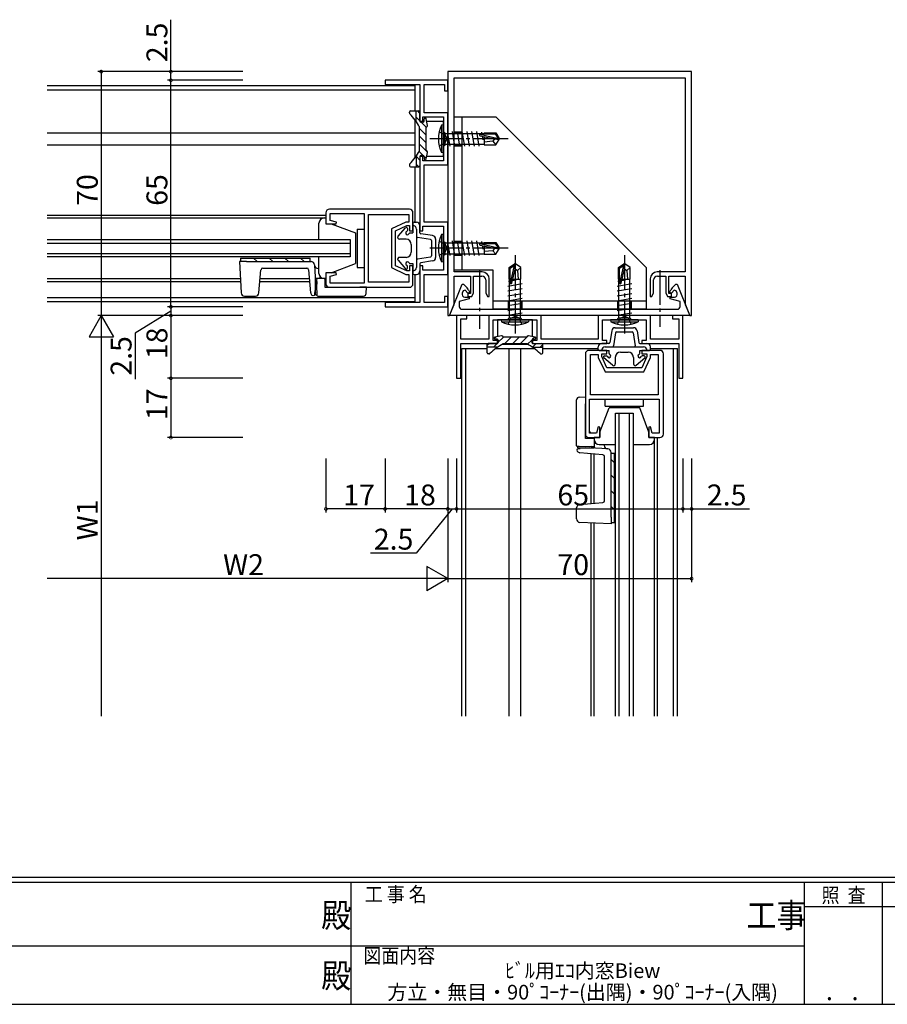
# Model space of a CAD drawing. Extents: x 0 to 793, y 0 to 564.
# Drawn here: x 293 to 542, y 0 to 283 of the extents above; entities that cross this region are included whole.
import ezdxf
from ezdxf.enums import TextEntityAlignment as Align

# ---------------------------------------------------------------- set-up
doc = ezdxf.new("R2010")
doc.units = 0
doc.linetypes.add('YCENTER_1', pattern=[13, 10, -1, 1, -1])
doc.linetypes.add('YHIDDEN_1', pattern=[4, 3, -1])
for name, color, linetype in [('USER1', 3, 'CONTINUOUS'), ('YKK_11', 7, 'CONTINUOUS'), ('YKK_12', 2, 'CONTINUOUS'), ('YKK_13', 4, 'CONTINUOUS'), ('YKK_D', 6, 'CONTINUOUS'), ('YKK_ZWAK', 7, 'CONTINUOUS')]:
    doc.layers.add(name, color=color, linetype=linetype)
doc.styles.get("Standard").update_dxf_attribs({"font": 'ROMANS.SHX', "bigfont": 'EXTFONT.SHX'})
doc.styles.add('YKK_OSSTYLE1', font='romans.shx', dxfattribs={"width": 0.9, "bigfont": 'EXTFONT.SHX'})

# ---------------------------------------------------------------- blocks, each defined once
blk = doc.blocks.new('A201')
at = {"layer": 'YKK_ZWAK', "color": 254, "linetype": 'Continuous'}
for p, q in [((571, 35), (21, 35)), ((544, 34), (21, 34)), ((296, 34), (296, 9)), ((389, 34), (389, 9)), ((21, 9), (544, 9))]:
    blk.add_line(p, q, dxfattribs=at)
at = {"layer": 'YKK_ZWAK', "color": 131, "linetype": 'Continuous'}
for p, q in [((405, 34), (405, 9)), ((437.7, 29), (389, 29)), ((205, 21), (297, 21)), ((297, 21), (389, 21))]:
    blk.add_line(p, q, dxfattribs=at)
at = {"layer": 'YKK_ZWAK', "color": 131, "linetype": 'Continuous', "style": 'YKK_OSSTYLE1', "width": 0.9}
for s, height, p in [('工 事 名', 3, (298.87, 30.05)), ('照  査', 3, (392.56, 29.87)), ('図面内容', 3, (298.58, 17.47)), (' ． ．', 3.5, (392.18, 9.75))]:
    blk.add_text(s, height=height, dxfattribs=at).set_placement(p)
at = {"layer": 'YKK_ZWAK', "color": 254, "linetype": 'Continuous', "style": 'YKK_OSSTYLE1', "width": 0.9}
for s, p in [('工事', (377.17, 24.75)), ('殿', (289.94, 24.75)), ('殿', (289.94, 12.37))]:
    blk.add_text(s, height=5, dxfattribs=at).set_placement(p)

msp = doc.modelspace()

# ---------------------------------------------------------------- linework, layer by layer
at = {"layer": 'YKK_11', "color": 0, "linetype": 'ByBlock', "lineweight": -2}
for p, q in [((485.66, 267.65), (415.66, 267.65)), ((415.66, 267.65), (415.66, 197.65)), ((417.46, 210.15), (417.46, 265.85)), ((417.46, 265.85), (483.86, 265.85)), ((483.86, 265.85), (483.86, 210.15)), ((485.66, 197.65), (485.66, 267.65)), ((415.66, 265.15), (397.66, 265.15)), ((397.66, 265.15), (397.66, 263.95)), ((397.66, 263.95), (407.66, 263.95)), ((407.66, 263.95), (407.66, 253.35)), ((408.86, 255.85), (408.86, 263.95)), ((408.86, 263.95), (414.76, 263.95)), ((414.76, 263.95), (414.76, 262.15)), ((415.66, 262.15), (415.66, 265.15)), ((414.76, 262.15), (415.66, 262.15)), ((408.46, 253.35), (408.46, 254.65)), ((408.46, 254.65), (414.46, 254.65)), ((415.66, 255.85), (408.86, 255.85)), ((414.46, 254.65), (414.46, 242.05)), ((415.66, 240.85), (415.66, 255.85)), ((407.66, 253.35), (408.46, 253.35)), ((407.66, 243.35), (407.66, 221.95)), ((408.46, 243.35), (407.66, 243.35)), ((408.46, 242.05), (408.46, 243.35)), ((414.46, 242.05), (408.46, 242.05)), ((408.86, 224.45), (408.86, 240.85)), ((408.86, 240.85), (415.66, 240.85)), ((380.66, 227.15), (380.66, 223.95)), ((404.66, 228.15), (381.66, 228.15)), ((381.86, 224.96), (381.86, 226.95)), ((381.86, 226.95), (391.66, 226.95)), ((391.66, 226.95), (391.66, 206.95)), ((392.86, 207.25), (392.86, 226.65)), ((392.86, 226.65), (404.46, 226.65)), ((392.86, 207.25), (392.86, 226.65)), ((404.46, 226.65), (404.46, 224.45)), ((405.66, 221.95), (405.66, 227.15)), ((380.66, 223.95), (383.62, 223.95)), ((383.69, 224.47), (381.86, 224.96)), ((383.62, 223.95), (383.69, 224.47)), ((403.64, 224.45), (399.46, 222.49)), ((400.66, 221.95), (403.86, 223.45)), ((404.46, 224.45), (403.64, 224.45)), ((403.86, 223.45), (404.66, 223.45)), ((404.66, 223.45), (404.66, 221.95)), ((408.46, 221.95), (408.46, 223.25)), ((408.46, 223.25), (414.46, 223.25)), ((415.66, 224.45), (408.86, 224.45)), ((414.46, 223.25), (414.46, 210.65)), ((415.66, 209.45), (415.66, 224.45)), ((399.46, 222.49), (399.46, 211.41)), ((400.66, 211.95), (400.66, 221.95)), ((404.66, 221.95), (405.66, 221.95)), ((407.66, 221.95), (408.46, 221.95)), ((403.86, 210.45), (400.66, 211.95)), ((405.66, 211.95), (404.66, 211.95)), ((404.66, 211.95), (404.66, 210.45)), ((405.66, 206.75), (405.66, 211.95)), ((408.46, 211.95), (407.66, 211.95)), ((407.66, 211.95), (407.66, 201.35)), ((408.46, 210.65), (408.46, 211.95)), ((383.62, 209.95), (380.66, 209.95)), ((380.66, 209.95), (380.66, 206.75)), ((381.86, 208.94), (383.69, 209.43)), ((383.69, 209.43), (383.62, 209.95)), ((399.46, 211.41), (403.64, 209.45)), ((403.64, 209.45), (404.46, 209.45)), ((404.66, 210.45), (403.86, 210.45)), ((404.46, 209.45), (404.46, 207.25)), ((414.46, 210.65), (408.46, 210.65)), ((408.86, 201.35), (408.86, 209.45)), ((408.86, 209.45), (415.66, 209.45)), ((425.56, 210.15), (417.46, 210.15)), ((483.86, 210.15), (475.76, 210.15)), ((381.86, 206.95), (381.86, 208.94)), ((391.66, 206.95), (381.86, 206.95)), ((404.46, 207.25), (392.86, 207.25)), ((416.23, 197.82), (419.8, 206.65)), ((417.46, 200.86), (417.46, 208.95)), ((417.46, 208.95), (422.16, 208.95)), ((419.8, 206.65), (420.16, 206.65)), ((420.16, 206.65), (421.23, 205.57)), ((422.16, 208.95), (422.16, 203.95)), ((423.06, 204.15), (423.06, 208.95)), ((423.06, 208.95), (425.46, 208.95)), ((426.56, 207.85), (426.56, 204.15)), ((427.56, 203.15), (427.56, 208.15)), ((473.76, 208.15), (473.76, 203.15)), ((474.76, 204.15), (474.76, 207.85)), ((475.86, 208.95), (478.26, 208.95)), ((478.26, 208.95), (478.26, 204.15)), ((479.16, 203.95), (479.16, 208.95)), ((479.16, 208.95), (483.86, 208.95)), ((480.09, 205.57), (481.16, 206.65)), ((481.16, 206.65), (481.52, 206.65)), ((481.52, 206.65), (485.09, 197.82)), ((483.86, 208.95), (483.86, 200.86)), ((381.66, 205.75), (404.66, 205.75)), ((420.12, 204.78), (419.82, 204.05)), ((420.65, 204.89), (420.12, 204.78)), ((421.46, 204.07), (420.65, 204.89)), ((421.96, 204.3), (421.46, 204.07)), ((422.16, 203.95), (421.46, 203.95)), ((421.46, 203.95), (421.46, 203.15)), ((421.63, 205.01), (421.96, 204.3)), ((422.56, 203.15), (423.06, 204.15)), ((426.56, 204.15), (427.06, 203.15)), ((474.26, 203.15), (474.76, 204.15)), ((478.26, 204.15), (478.76, 203.15)), ((479.86, 203.95), (479.16, 203.95)), ((479.36, 204.3), (479.69, 205.01)), ((479.86, 204.07), (479.36, 204.3)), ((480.67, 204.89), (479.86, 204.07)), ((479.86, 203.15), (479.86, 203.95)), ((481.2, 204.78), (480.67, 204.89)), ((481.5, 204.05), (481.2, 204.78)), ((407.66, 201.35), (397.66, 201.35)), ((397.66, 201.35), (397.66, 200.15)), ((414.76, 201.35), (408.86, 201.35)), ((415.66, 203.15), (414.76, 203.15)), ((414.76, 203.15), (414.76, 201.35)), ((415.66, 200.15), (415.66, 203.15)), ((416.16, 197.65), (417.46, 200.86)), ((421.76, 202.45), (418.96, 201.7)), ((418.96, 201.7), (418.96, 200.25)), ((420.57, 202.95), (421.76, 202.95)), ((421.46, 203.15), (422.56, 203.15)), ((421.76, 202.95), (421.76, 202.45)), ((427.06, 203.15), (427.56, 203.15)), ((473.76, 203.15), (474.26, 203.15)), ((478.76, 203.15), (479.86, 203.15)), ((479.56, 202.45), (479.56, 202.95)), ((479.56, 202.95), (480.75, 202.95)), ((482.36, 201.7), (479.56, 202.45)), ((482.36, 200.25), (482.36, 201.7)), ((483.86, 200.86), (485.16, 197.65)), ((397.66, 200.15), (415.66, 200.15)), ((416.35, 197.65), (416.23, 197.82)), ((419.76, 199.45), (481.56, 199.45)), ((485.09, 197.82), (484.97, 197.65)), ((415.66, 197.65), (416.16, 197.65)), ((484.97, 197.65), (416.35, 197.65)), ((421.16, 197.65), (418.16, 197.65)), ((418.16, 197.65), (418.16, 179.65)), ((419.36, 190.85), (419.36, 196.75)), ((419.36, 196.75), (421.16, 196.75)), ((421.16, 196.75), (421.16, 197.65)), ((442.46, 197.65), (427.46, 197.65)), ((427.46, 197.65), (427.46, 190.85)), ((428.66, 190.45), (428.66, 196.45)), ((428.66, 196.45), (441.26, 196.45)), ((441.26, 196.45), (441.26, 190.45)), ((442.46, 190.85), (442.46, 197.65)), ((473.86, 197.65), (458.86, 197.65)), ((458.86, 197.65), (458.86, 190.85)), ((460.06, 190.45), (460.06, 196.45)), ((460.06, 196.45), (472.66, 196.45)), ((472.66, 196.45), (472.66, 190.45)), ((473.86, 190.85), (473.86, 197.65)), ((483.16, 197.65), (480.16, 197.65)), ((480.16, 197.65), (480.16, 196.75)), ((480.16, 196.75), (481.96, 196.75)), ((481.96, 196.75), (481.96, 190.85)), ((483.16, 179.65), (483.16, 197.65)), ((485.16, 197.65), (485.66, 197.65)), ((427.46, 190.85), (419.36, 190.85)), ((419.36, 179.65), (419.36, 189.65)), ((419.36, 189.65), (429.96, 189.65)), ((429.96, 190.45), (428.66, 190.45)), ((429.96, 189.65), (429.96, 190.45)), ((441.26, 190.45), (439.96, 190.45)), ((439.96, 190.45), (439.96, 189.65)), ((439.96, 189.65), (461.36, 189.65)), ((458.86, 190.85), (442.46, 190.85)), ((461.36, 190.45), (460.06, 190.45)), ((461.36, 189.65), (461.36, 190.45)), ((472.66, 190.45), (471.36, 190.45)), ((471.36, 190.45), (471.36, 189.65)), ((471.36, 189.65), (481.96, 189.65)), ((481.96, 190.85), (473.86, 190.85)), ((481.96, 189.65), (481.96, 179.65)), ((455.16, 186.65), (455.16, 163.65)), ((461.36, 187.65), (456.16, 187.65)), ((459.86, 185.85), (459.86, 186.65)), ((459.86, 186.65), (461.36, 186.65)), ((461.36, 186.65), (461.36, 187.65)), ((476.56, 187.65), (471.36, 187.65)), ((471.36, 187.65), (471.36, 186.65)), ((471.36, 186.65), (472.86, 186.65)), ((472.86, 186.65), (472.86, 185.85)), ((477.56, 163.65), (477.56, 186.65)), ((456.66, 174.85), (456.66, 186.45)), ((456.66, 186.45), (458.86, 186.45)), ((458.86, 186.45), (458.86, 185.62)), ((458.86, 185.62), (460.82, 181.45)), ((461.36, 182.65), (459.86, 185.85)), ((472.86, 185.85), (471.36, 182.65)), ((471.91, 181.45), (473.86, 185.62)), ((473.86, 185.62), (473.86, 186.45)), ((473.86, 186.45), (476.06, 186.45)), ((476.06, 186.45), (476.06, 174.85)), ((460.82, 181.45), (471.91, 181.45)), ((471.36, 182.65), (461.36, 182.65)), ((418.16, 179.65), (419.36, 179.65)), ((481.96, 179.65), (483.16, 179.65)), ((456.36, 163.85), (456.36, 173.65)), ((456.36, 173.65), (476.36, 173.65)), ((476.06, 174.85), (456.66, 174.85)), ((476.06, 174.85), (456.66, 174.85)), ((476.36, 173.65), (476.36, 163.85)), ((458.84, 165.68), (458.35, 163.85)), ((459.36, 165.61), (458.84, 165.68)), ((459.36, 162.65), (459.36, 165.61)), ((473.89, 165.68), (473.36, 165.61)), ((473.36, 165.61), (473.36, 162.65)), ((474.38, 163.85), (473.89, 165.68)), ((456.16, 162.65), (459.36, 162.65)), ((458.35, 163.85), (456.36, 163.85)), ((473.36, 162.65), (476.56, 162.65)), ((476.36, 163.85), (474.38, 163.85))]:
    msp.add_line(p, q, dxfattribs=at)
for centre, radius, start, end in [((381.66, 227.15), 1, 90, 180), ((404.66, 227.15), 1, 0, 90), ((425.56, 208.15), 2, 0, 90), ((475.76, 208.15), 2, 90, 180), ((381.66, 206.75), 1, 180, 270), ((404.66, 206.75), 1, 270, 360), ((425.46, 207.85), 1.1, 0, 90), ((475.86, 207.85), 1.1, 90, 180), ((420.57, 203.75), 0.8, 158, 270), ((419.82, 204.16), 2, 25, 45), ((481.5, 204.16), 2, 135, 155), ((480.75, 203.75), 0.8, 270, 22), ((419.76, 200.25), 0.8, 180, 270), ((481.56, 200.25), 0.8, 270, 360), ((456.16, 186.65), 1, 90, 180), ((476.56, 186.65), 1, 0, 90), ((456.16, 163.65), 1, 180, 270), ((476.56, 163.65), 1, 270, 360)]:
    msp.add_arc(centre, radius, start, end, dxfattribs=at)
at = {"layer": 'YKK_12'}
for p, q in [((300.66, 263.65), (406.16, 263.65)), ((406.16, 263.65), (406.16, 256.35)), ((300.66, 262.45), (406.16, 262.45)), ((406.16, 253.93), (406.16, 242.77)), ((300.66, 250.05), (406.16, 250.05)), ((300.66, 246.65), (406.16, 246.65)), ((406.16, 240.35), (406.16, 224.45)), ((300.66, 226.45), (380.66, 226.45)), ((300.66, 219.45), (387.66, 219.45)), ((300.66, 218.45), (387.66, 218.45)), ((387.66, 219.45), (387.66, 214.45)), ((300.66, 215.45), (387.66, 215.45)), ((387.66, 214.45), (300.66, 214.45)), ((406.16, 209.45), (406.16, 201.65)), ((300.66, 207.45), (356.14, 207.45)), ((361.73, 207.45), (375.99, 207.45)), ((300.66, 202.85), (406.16, 202.85)), ((300.66, 201.65), (406.16, 201.65)), ((419.66, 188.15), (426.96, 188.15)), ((419.66, 82.65), (419.66, 188.15)), ((420.86, 82.65), (420.86, 188.15)), ((429.39, 188.15), (440.54, 188.15)), ((433.26, 82.65), (433.26, 188.15)), ((436.66, 82.65), (436.66, 188.15)), ((442.96, 188.15), (458.86, 188.15)), ((473.86, 188.15), (481.66, 188.15)), ((480.46, 82.65), (480.46, 188.15)), ((481.66, 82.65), (481.66, 188.15)), ((463.86, 82.65), (463.86, 169.65)), ((463.86, 169.65), (468.86, 169.65)), ((464.86, 82.65), (464.86, 169.65)), ((467.86, 82.65), (467.86, 169.65)), ((468.86, 169.65), (468.86, 82.65)), ((475.86, 82.65), (475.86, 162.65)), ((456.86, 143.71), (456.86, 157.98)), ((456.86, 82.65), (456.86, 138.12))]:
    msp.add_line(p, q, dxfattribs=at)
at = {"layer": 'YKK_13'}
for p, q in [((404.66, 255.78), (404.66, 256.05)), ((404.96, 256.35), (407.36, 256.35)), ((406.56, 253.37), (406.56, 256.35)), ((407.66, 253.45), (407.66, 256.05)), ((417.46, 210.65), (417.46, 254.65)), ((417.46, 254.65), (429.46, 254.65)), ((419.76, 210.65), (419.76, 254.65)), ((472.66, 211.45), (429.46, 254.65)), ((407.46, 251.85), (407.46, 244.85)), ((407.56, 245.12), (407.56, 251.58)), ((408.84, 253.35), (407.68, 253.35)), ((408.56, 253.15), (407.96, 253.15)), ((408.86, 253.45), (408.86, 254.05)), ((409.85, 252.23), (409.45, 254.11)), ((409.46, 244.95), (409.46, 251.75)), ((414.46, 253.35), (409.61, 253.35)), ((414.46, 243.35), (414.46, 253.35)), ((406.56, 243.34), (406.56, 240.35)), ((407.66, 243.25), (407.66, 240.65)), ((407.68, 243.35), (408.84, 243.35)), ((408.56, 243.55), (407.96, 243.55)), ((408.86, 243.25), (408.86, 242.65)), ((409.45, 242.59), (409.85, 244.47)), ((409.61, 243.35), (414.46, 243.35)), ((404.66, 240.93), (404.66, 240.65)), ((404.96, 240.35), (407.36, 240.35)), ((300.66, 225.65), (380.66, 225.65)), ((378.66, 219.45), (378.66, 224.15)), ((380.16, 225.65), (380.66, 225.65)), ((380.66, 225.65), (380.66, 223.95)), ((380.66, 223.95), (382.16, 223.95)), ((382.16, 223.95), (389.16, 221.35)), ((405.66, 224.15), (405.66, 221.35)), ((405.96, 224.45), (406.66, 224.45)), ((407.66, 221.41), (407.66, 223.45)), ((389.16, 221.35), (389.16, 212.55)), ((389.66, 222.45), (389.66, 211.45)), ((389.66, 222.45), (391.66, 222.45)), ((391.66, 222.45), (391.66, 211.45)), ((401.38, 220.38), (403.53, 222.85)), ((404.06, 222.65), (404.06, 222.09)), ((404.8, 221.35), (405.66, 221.35)), ((406.66, 222.45), (406.66, 211.45)), ((411.31, 220.58), (407.91, 221.11)), ((403.66, 219.55), (401.76, 219.55)), ((405.16, 218.05), (405.16, 215.85)), ((406.66, 220.05), (406.92, 220.05)), ((410.71, 219.46), (406.92, 220.05)), ((410.96, 219.17), (410.96, 214.74)), ((412.16, 219.65), (412.16, 214.31)), ((357.84, 213.15), (355.84, 213.15)), ((355.84, 213.15), (356.31, 204.2)), ((356.14, 214.15), (356.14, 213.15)), ((356.14, 214.15), (376.14, 214.15)), ((356.41, 213.15), (356.14, 213.42)), ((357.84, 213.15), (376.38, 213.15)), ((360.9, 213.15), (359.9, 214.15)), ((365.39, 213.15), (364.39, 214.15)), ((369.88, 213.15), (368.88, 214.15)), ((374.37, 213.15), (373.37, 214.15)), ((376.14, 213.15), (376.14, 214.15)), ((377.38, 212.2), (377.66, 206.95)), ((378.66, 209.75), (378.66, 214.45)), ((382.16, 209.95), (389.16, 212.55)), ((401.38, 213.52), (403.53, 211.05)), ((403.66, 214.35), (401.76, 214.35)), ((404.8, 212.55), (405.66, 212.55)), ((405.66, 212.55), (405.66, 209.75)), ((406.66, 213.85), (406.92, 213.85)), ((410.71, 214.44), (406.92, 213.85)), ((407.66, 212.49), (407.66, 210.45)), ((411.31, 213.32), (407.91, 212.79)), ((361.44, 204.16), (362.02, 210.79)), ((362.52, 211.25), (375.2, 211.25)), ((375.7, 210.79), (375.7, 210.8)), ((375.7, 210.79), (376.28, 204.16)), ((378.46, 211.15), (378.39, 211.15)), ((378.63, 211.15), (378.46, 211.15)), ((382.16, 209.95), (380.66, 209.95)), ((380.66, 209.95), (380.66, 208.25)), ((389.66, 211.45), (391.66, 211.45)), ((404.06, 211.25), (404.06, 211.81)), ((405.96, 209.45), (406.66, 209.45)), ((428.66, 210.65), (417.46, 210.65)), ((428.66, 199.45), (428.66, 210.65)), ((472.66, 211.45), (472.66, 199.45)), ((300.66, 208.25), (356.1, 208.25)), ((361.8, 208.25), (375.92, 208.25)), ((377.66, 206.95), (377.52, 204.22)), ((377.66, 203.55), (377.66, 208.25)), ((378.12, 208.25), (377.66, 208.25)), ((378.06, 207.39), (377.96, 205.75)), ((378.31, 208.25), (378.12, 208.25)), ((380.36, 208.25), (378.31, 208.25)), ((378.89, 208.25), (378.99, 208.74)), ((380.66, 208.25), (380.16, 208.25)), ((380.36, 208.25), (380.36, 205.75)), ((380.66, 206.98), (380.66, 206.95)), ((377.49, 203.81), (377.52, 204.22)), ((377.5, 203.87), (377.49, 203.79)), ((377.66, 203.55), (378.09, 203.55)), ((377.96, 205.75), (378.07, 204)), ((378.07, 204), (378.1, 203.44)), ((380.36, 205.75), (390.36, 205.75)), ((392.36, 205.75), (390.36, 205.75)), ((392.25, 204), (392.36, 205.75)), ((357.31, 203.25), (358.31, 203.25)), ((358.31, 203.25), (359.44, 203.25)), ((359.44, 203.25), (360.44, 203.25)), ((378.3, 203.25), (390.26, 203.25)), ((390.26, 203.25), (391.45, 203.25)), ((472.66, 201.75), (428.66, 201.75)), ((472.66, 199.45), (428.66, 199.45)), ((429.96, 196.45), (429.96, 191.6)), ((439.96, 196.45), (429.96, 196.45)), ((439.96, 191.6), (439.96, 196.45)), ((462.73, 193.3), (462.2, 189.9)), ((463.85, 192.69), (463.26, 188.91)), ((463.67, 194.15), (469.01, 194.15)), ((464.15, 192.95), (468.58, 192.95)), ((468.88, 192.69), (469.46, 188.91)), ((470, 193.3), (470.52, 189.9)), ((426.96, 186.95), (426.96, 189.35)), ((429.86, 189.65), (427.26, 189.65)), ((431.08, 191.84), (429.2, 191.44)), ((429.86, 190.85), (429.26, 190.85)), ((429.96, 190.83), (429.96, 189.66)), ((430.16, 190.55), (430.16, 189.95)), ((431.47, 189.45), (438.46, 189.45)), ((438.36, 191.45), (431.56, 191.45)), ((438.19, 189.55), (431.74, 189.55)), ((440.73, 191.44), (438.85, 191.84)), ((439.76, 190.55), (439.76, 189.95)), ((439.96, 189.66), (439.96, 190.83)), ((440.06, 190.85), (440.66, 190.85)), ((440.06, 189.65), (442.66, 189.65)), ((442.96, 186.95), (442.96, 189.35)), ((461.91, 189.65), (459.86, 189.65)), ((470.82, 189.65), (472.86, 189.65)), ((429.95, 188.55), (426.96, 188.55)), ((427.54, 186.65), (427.26, 186.65)), ((439.98, 188.55), (442.96, 188.55)), ((442.39, 186.65), (442.66, 186.65)), ((458.86, 187.95), (458.86, 188.65)), ((459.16, 187.65), (461.96, 187.65)), ((460.86, 188.65), (471.86, 188.65)), ((461.96, 186.79), (461.96, 187.65)), ((463.26, 188.65), (463.26, 188.91)), ((465.26, 187.15), (467.46, 187.15)), ((469.46, 188.65), (469.46, 188.91)), ((470.76, 186.79), (470.76, 187.65)), ((470.76, 187.65), (473.56, 187.65)), ((473.86, 187.95), (473.86, 188.65)), ((462.94, 183.37), (460.47, 185.52)), ((460.66, 186.05), (461.22, 186.05)), ((463.76, 185.65), (463.76, 183.75)), ((468.96, 185.65), (468.96, 183.75)), ((469.79, 183.37), (472.26, 185.52)), ((472.06, 186.05), (471.51, 186.05)), ((452.66, 172.24), (452.66, 173.44)), ((453.42, 174.24), (455.16, 174.34)), ((455.16, 174.34), (455.16, 172.35)), ((460.86, 173.65), (471.86, 173.65)), ((460.86, 171.65), (460.86, 173.65)), ((471.86, 171.65), (471.86, 173.65)), ((452.66, 160.29), (452.66, 172.24)), ((455.16, 162.34), (455.16, 172.35)), ((459.36, 164.15), (461.96, 171.15)), ((460.86, 171.65), (471.86, 171.65)), ((470.76, 171.15), (461.96, 171.15)), ((473.36, 164.15), (470.76, 171.15)), ((459.36, 164.15), (459.36, 162.65)), ((473.36, 162.65), (473.36, 164.15)), ((457.66, 162.34), (455.16, 162.34)), ((456.39, 162.65), (456.36, 162.64)), ((459.36, 162.65), (457.66, 162.65)), ((457.66, 162.65), (457.66, 162.15)), ((457.66, 162.34), (457.66, 160.3)), ((475.06, 162.65), (473.36, 162.65)), ((475.06, 82.65), (475.06, 162.65)), ((475.06, 162.34), (475.06, 162.65)), ((475.06, 162.15), (475.06, 162.65)), ((453.42, 160.05), (452.85, 160.09)), ((452.96, 159.64), (452.96, 160.08)), ((452.96, 159.64), (457.66, 159.64)), ((453.28, 159.49), (453.21, 159.48)), ((453.22, 159.48), (453.63, 159.5)), ((455.16, 159.94), (453.42, 160.05)), ((460.21, 157.68), (453.58, 158.26)), ((456.36, 159.64), (453.63, 159.5)), ((456.81, 160.05), (455.16, 159.94)), ((461.62, 159.37), (456.36, 159.64)), ((457.66, 160.88), (458.15, 160.98)), ((457.66, 160.3), (457.66, 160.1)), ((457.66, 160.1), (457.66, 159.64)), ((459.16, 160.65), (463.86, 160.65)), ((460.56, 160.61), (460.56, 160.45)), ((460.56, 160.45), (460.56, 160.37)), ((462.56, 139.83), (462.56, 158.37)), ((468.86, 160.65), (473.56, 160.65)), ((457.66, 143.78), (457.66, 157.91)), ((460.21, 157.68), (460.21, 157.69)), ((460.66, 144.5), (460.66, 157.19)), ((462.56, 158.13), (463.56, 158.13)), ((462.56, 156.36), (463.56, 155.36)), ((463.56, 138.13), (463.56, 158.13)), ((462.56, 151.87), (463.56, 150.87)), ((462.56, 147.38), (463.56, 146.38)), ((452.66, 141.43), (452.66, 142.43)), ((452.66, 140.29), (452.66, 141.43)), ((453.58, 143.42), (460.21, 144)), ((462.56, 142.89), (463.56, 141.89)), ((452.66, 139.29), (452.66, 140.29)), ((462.56, 139.83), (462.56, 137.83)), ((462.56, 137.83), (453.61, 138.3)), ((457.66, 82.65), (457.66, 138.08)), ((462.56, 138.4), (462.83, 138.13)), ((463.56, 138.13), (462.56, 138.13))]:
    msp.add_line(p, q, dxfattribs=at)
at = {"layer": 'YKK_13', "lineweight": -3}
for p, q in [((407.66, 253.48), (406.56, 254.58)), ((407.66, 255.72), (407.03, 256.35)), ((409.5, 253.88), (409.05, 254.33)), ((409.46, 251.68), (407.98, 253.15)), ((409.46, 249.43), (407.56, 251.33)), ((409.46, 247.19), (407.56, 249.09)), ((409.86, 244.54), (407.56, 246.84)), ((407.66, 242.25), (406.57, 243.35)), ((408.61, 243.55), (407.41, 244.75)), ((409.47, 242.68), (408.86, 243.3)), ((407.31, 240.35), (406.56, 241.11)), ((427.59, 189.65), (426.96, 189.02)), ((429.84, 189.65), (428.74, 188.55)), ((429.44, 191.49), (428.99, 191.04)), ((431.64, 191.45), (430.16, 189.97)), ((433.88, 191.45), (431.98, 189.55)), ((436.13, 191.45), (434.23, 189.55)), ((438.77, 191.85), (436.47, 189.55)), ((439.77, 190.59), (438.57, 189.39)), ((441.06, 189.65), (439.97, 188.55)), ((440.63, 191.46), (440.02, 190.84)), ((442.96, 189.3), (442.21, 188.55))]:
    msp.add_line(p, q, dxfattribs=at)
at = {"layer": 'YKK_13', "linetype": 'Continuous'}
for p, q in [((414.46, 252.35), (413.81, 252.27)), ((413.81, 252.27), (413.81, 244.43)), ((414.46, 244.35), (414.46, 252.35)), ((414.46, 250.43), (414.86, 250.03)), ((414.86, 246.68), (414.86, 250.03)), ((414.86, 249.9), (426.06, 249.9)), ((416.31, 246.25), (415.71, 249.85)), ((417.71, 246.25), (417.01, 250.45)), ((419.11, 246.25), (418.41, 250.45)), ((420.51, 246.25), (419.81, 250.45)), ((421.91, 246.25), (421.21, 250.45)), ((423.31, 246.25), (422.61, 250.45)), ((424.71, 246.25), (424.01, 250.45)), ((424.85, 249.7), (430.1, 248.5)), ((424.95, 249.26), (428.95, 248.35)), ((425.01, 249.75), (429.25, 249.75)), ((425.49, 249.75), (425.41, 250.25)), ((425.78, 248.05), (425.6, 249.12)), ((426.06, 250.05), (429.41, 250.05)), ((426.06, 250.05), (426.06, 249.75)), ((426.06, 248.9), (426.06, 246.65)), ((429.41, 250.05), (429.25, 249.75)), ((429.25, 249.75), (430.1, 248.5)), ((429.41, 250.05), (430.46, 248.5)), ((414.46, 246.28), (414.86, 246.68)), ((414.86, 246.8), (426.06, 246.8)), ((428.56, 247.65), (426.06, 247.4)), ((426.06, 246.65), (429.41, 246.65)), ((429.06, 248.35), (428.56, 247.65)), ((428.56, 247.65), (429.41, 246.65)), ((428.95, 248.35), (430.46, 248.2)), ((429.41, 246.65), (430.46, 248.2)), ((430.1, 248.5), (430.46, 248.5)), ((430.46, 248.2), (430.46, 248.5)), ((414.46, 244.35), (413.81, 244.43)), ((414.46, 220.95), (413.81, 220.87)), ((413.81, 220.87), (413.81, 213.03)), ((414.46, 212.95), (414.46, 220.95)), ((414.46, 219.03), (414.86, 218.63)), ((414.86, 215.28), (414.86, 218.63)), ((414.86, 218.5), (426.06, 218.5)), ((416.31, 214.85), (415.71, 218.45)), ((417.71, 214.85), (417.01, 219.05)), ((419.11, 214.85), (418.41, 219.05)), ((420.51, 214.85), (419.81, 219.05)), ((421.91, 214.85), (421.21, 219.05)), ((423.31, 214.85), (422.61, 219.05)), ((424.71, 214.85), (424.01, 219.05)), ((424.85, 218.3), (430.1, 217.1)), ((424.95, 217.86), (428.95, 216.95)), ((425.01, 218.35), (429.25, 218.35)), ((425.49, 218.35), (425.41, 218.85)), ((425.78, 216.65), (425.6, 217.72)), ((426.06, 218.65), (429.41, 218.65)), ((426.06, 218.65), (426.06, 218.35)), ((429.41, 218.65), (429.25, 218.35)), ((429.25, 218.35), (430.1, 217.1)), ((429.41, 218.65), (430.46, 217.1)), ((414.46, 214.88), (414.86, 215.28)), ((414.86, 215.4), (426.06, 215.4)), ((426.06, 217.5), (426.06, 215.25)), ((428.56, 216.25), (426.06, 216)), ((426.06, 215.25), (429.41, 215.25)), ((429.06, 216.95), (428.56, 216.25)), ((428.56, 216.25), (429.41, 215.25)), ((428.95, 216.95), (430.46, 216.8)), ((429.41, 215.25), (430.46, 216.8)), ((430.1, 217.1), (430.46, 217.1)), ((430.46, 216.8), (430.46, 217.1)), ((414.46, 212.95), (413.81, 213.03)), ((433.26, 211.41), (434.81, 212.46)), ((433.56, 211.25), (434.81, 212.09)), ((433.62, 206.85), (434.81, 212.09)), ((435.11, 212.46), (434.81, 212.46)), ((434.81, 212.09), (434.81, 212.46)), ((434.96, 210.95), (435.11, 212.46)), ((436.66, 211.41), (435.11, 212.46)), ((464.66, 211.41), (466.21, 212.46)), ((464.96, 211.25), (466.21, 212.09)), ((465.02, 206.85), (466.21, 212.09)), ((466.51, 212.46), (466.21, 212.46)), ((466.21, 212.09), (466.21, 212.46)), ((466.36, 210.95), (466.51, 212.46)), ((468.06, 211.41), (466.51, 212.46)), ((433.26, 208.06), (433.26, 211.41)), ((433.26, 211.41), (433.56, 211.25)), ((433.56, 207), (433.56, 211.25)), ((434.05, 206.95), (434.96, 210.95)), ((434.96, 211.06), (435.66, 210.56)), ((435.66, 210.56), (436.66, 211.41)), ((435.66, 210.56), (435.91, 208.06)), ((436.66, 208.06), (436.66, 211.41)), ((464.66, 208.06), (464.66, 211.41)), ((464.66, 211.41), (464.96, 211.25)), ((464.96, 207), (464.96, 211.25)), ((465.45, 206.95), (466.36, 210.95)), ((466.36, 211.06), (467.06, 210.56)), ((467.06, 210.56), (468.06, 211.41)), ((467.06, 210.56), (467.31, 208.06)), ((468.06, 208.06), (468.06, 211.41)), ((437.06, 206.71), (432.86, 206.01)), ((433.56, 207.49), (433.06, 207.41)), ((433.26, 208.06), (433.56, 208.06)), ((433.41, 196.86), (433.41, 208.06)), ((435.26, 207.77), (434.2, 207.6)), ((434.42, 208.06), (436.66, 208.06)), ((436.51, 196.86), (436.51, 208.06)), ((468.46, 206.71), (464.26, 206.01)), ((464.96, 207.49), (464.46, 207.41)), ((464.66, 208.06), (464.96, 208.06)), ((464.81, 196.86), (464.81, 208.06)), ((466.66, 207.77), (465.6, 207.6)), ((465.82, 208.06), (468.06, 208.06)), ((467.91, 196.86), (467.91, 208.06)), ((437.06, 205.31), (432.86, 204.61)), ((437.06, 203.91), (432.86, 203.21)), ((468.46, 205.31), (464.26, 204.61)), ((468.46, 203.91), (464.26, 203.21)), ((437.06, 202.51), (432.86, 201.81)), ((437.06, 201.11), (432.86, 200.41)), ((468.46, 202.51), (464.26, 201.81)), ((468.46, 201.11), (464.26, 200.41)), ((437.06, 199.71), (432.86, 199.01)), ((437.06, 198.31), (433.46, 197.71)), ((468.46, 199.71), (464.26, 199.01)), ((468.46, 198.31), (464.86, 197.71)), ((438.96, 196.46), (430.96, 196.46)), ((430.96, 196.46), (431.04, 195.8)), ((431.04, 195.8), (438.88, 195.8)), ((432.89, 196.46), (433.29, 196.86)), ((436.64, 196.86), (433.29, 196.86)), ((437.04, 196.46), (436.64, 196.86)), ((438.96, 196.46), (438.88, 195.8)), ((470.36, 196.46), (462.36, 196.46)), ((462.36, 196.46), (462.44, 195.8)), ((462.44, 195.8), (470.28, 195.8)), ((464.29, 196.46), (464.69, 196.86)), ((468.04, 196.86), (464.69, 196.86)), ((468.44, 196.46), (468.04, 196.86)), ((470.36, 196.46), (470.28, 195.8))]:
    msp.add_line(p, q, dxfattribs=at)
at = {"layer": 'YKK_13', "linetype": 'YHIDDEN_1'}
for p, q in [((413.15, 250.35), (414.86, 249.5)), ((414.86, 249.5), (415.47, 248.35)), ((417.46, 250.35), (419.76, 250.35)), ((417.46, 250.05), (419.76, 250.05)), ((413.15, 246.35), (414.86, 247.21)), ((414.86, 247.21), (415.47, 248.35)), ((417.46, 246.65), (419.76, 246.65)), ((417.46, 246.35), (419.76, 246.35)), ((413.15, 218.95), (414.86, 218.1)), ((414.86, 218.1), (415.47, 216.95)), ((417.46, 218.95), (419.76, 218.95)), ((417.46, 218.65), (419.76, 218.65)), ((413.15, 214.95), (414.86, 215.81)), ((414.86, 215.81), (415.47, 216.95)), ((417.46, 215.25), (419.76, 215.25)), ((417.46, 214.95), (419.76, 214.95)), ((432.96, 201.75), (432.96, 199.45)), ((433.26, 201.75), (433.26, 199.45)), ((436.66, 201.75), (436.66, 199.45)), ((436.96, 201.75), (436.96, 199.45)), ((464.36, 201.75), (464.36, 199.45)), ((464.66, 201.75), (464.66, 199.45)), ((468.06, 201.75), (468.06, 199.45)), ((468.36, 201.75), (468.36, 199.45)), ((432.96, 195.14), (433.82, 196.86)), ((433.82, 196.86), (434.96, 197.47)), ((436.11, 196.86), (434.96, 197.47)), ((436.96, 195.14), (436.11, 196.86)), ((464.36, 195.14), (465.22, 196.86)), ((465.22, 196.86), (466.36, 197.47)), ((467.51, 196.86), (466.36, 197.47)), ((468.36, 195.14), (467.51, 196.86))]:
    msp.add_line(p, q, dxfattribs=at)
at = {"layer": 'YKK_13', "linetype": 'YCENTER_1'}
for p, q in [((432.96, 248.35), (410.46, 248.35)), ((432.96, 216.95), (410.46, 216.95)), ((434.96, 214.96), (434.96, 192.46)), ((466.36, 214.96), (466.36, 192.46)), ((424.8, 210.87), (424.8, 193.87)), ((476.51, 210.68), (476.51, 194.39))]:
    msp.add_line(p, q, dxfattribs=at)
at = {"layer": 'YKK_13', "extrusion": (0, 0, -1), "flags": 128}
for points in [[(-378.06, 207.39), (-378.09, 207.83), (-378.12, 208.25)], [(-377.49, 203.81), (-377.43, 203.58), (-377.28, 203.42)], [(-377.28, 203.42), (-376.99, 203.34), (-376.71, 203.42)]]:
    msp.add_lwpolyline(points, dxfattribs=at)
at = {"layer": 'YKK_13', "flags": 128}
for points in [[(452.84, 159.26), (452.75, 158.97), (452.84, 158.7)], [(453.22, 159.48), (453, 159.41), (452.84, 159.26)], [(456.81, 160.05), (457.24, 160.07), (457.66, 160.1)]]:
    msp.add_lwpolyline(points, dxfattribs=at)
at = {"layer": 'YKK_13'}
for centre, radius, start, end in [((404.96, 256.05), 0.3, 90, 180), ((404.96, 255.78), 0.3, 180, 224.9491), ((394.13, 244.97), 15, 26.7366, 44.9491), ((407.36, 256.05), 0.3, 360, 90), ((409.16, 254.05), 0.3, 11.9527, 180), ((407.26, 251.58), 0.3, 0, 26.7366), ((407.96, 253.45), 0.3, 180, 270), ((408.56, 253.45), 0.3, 270, 360), ((409.46, 252.15), 0.4, 270, 11.9527), ((394.13, 251.74), 15, 315.0509, 333.2634), ((407.26, 245.12), 0.3, 333.2634, 0), ((407.96, 243.25), 0.3, 90, 180), ((408.56, 243.25), 0.3, 360, 90), ((409.46, 244.55), 0.4, 348.0473, 90), ((404.96, 240.93), 0.3, 135.0509, 180), ((404.96, 240.65), 0.3, 180, 270), ((407.36, 240.65), 0.3, 270, 0), ((409.16, 242.65), 0.3, 180, 348.0473), ((380.16, 224.15), 1.5, 90, 180), ((405.96, 224.15), 0.3, 90, 180), ((405.66, 222.45), 1, 0, 90), ((406.66, 223.45), 1, 0, 90), ((403.76, 222.65), 0.3, 0, 138.9359), ((404.06, 221.35), 0.5, 112.0243, 337.9757), ((403.76, 222.09), 0.3, 292.0243, 0), ((404.8, 221.05), 0.3, 90, 157.9757), ((407.96, 221.41), 0.3, 180, 261.1582), ((411.16, 219.59), 1, 0, 81.1582), ((401.76, 220.05), 0.5, 138.9359, 270), ((403.66, 218.05), 1.5, 0, 90), ((410.66, 219.17), 0.3, 0, 81.1582), ((403.66, 215.85), 1.5, 270, 0), ((410.66, 214.74), 0.3, 278.8418, 0), ((376.38, 212.15), 1, 3, 90), ((378.39, 212.15), 1, 183, 270), ((401.76, 213.85), 0.5, 90, 221.0641), ((404.06, 212.55), 0.5, 22.0243, 247.9757), ((403.76, 211.81), 0.3, 0, 67.9757), ((404.8, 212.85), 0.3, 202.0243, 270), ((407.96, 212.49), 0.3, 98.8418, 180), ((411.16, 214.31), 1, 278.8418, 0), ((362.52, 210.75), 0.5, 90, 175), ((375.2, 210.75), 0.5, 5.0447, 89.9871), ((375.2, 210.75), 0.5, 5, 90), ((380.16, 209.75), 1.5, 180, 270), ((403.76, 211.25), 0.3, 221.0641, 0), ((405.66, 211.45), 1, 270, 0), ((405.96, 209.75), 0.3, 180, 270), ((406.66, 210.45), 1, 270, 0), ((357.31, 204.25), 1, 183, 270), ((360.44, 204.25), 1, 270, 355), ((377.28, 204.25), 1, 185, 235.9137), ((377.99, 203.75), 0.5, 131.6827, 175.0721), ((377.75, 203.8), 0.259, 164.6443, 176.9921), ((378.3, 203.45), 0.2, 183.5, 270), ((391.45, 204.05), 0.8, 270, 356.5), ((463.72, 193.15), 1, 90, 171.1582), ((464.15, 192.65), 0.3, 90, 171.1582), ((468.58, 192.65), 0.3, 8.8418, 90), ((469.01, 193.15), 1, 8.8418, 90), ((427.26, 189.35), 0.3, 90, 180), ((438.35, 176.12), 15, 116.7366, 134.9491), ((429.26, 191.15), 0.3, 101.9527, 270), ((429.86, 190.55), 0.3, 0, 90), ((429.86, 189.95), 0.3, 270, 0), ((431.16, 191.45), 0.4, 360, 101.9527), ((431.74, 189.25), 0.3, 90, 116.7366), ((438.19, 189.25), 0.3, 63.2634, 90), ((431.58, 176.12), 15, 45.0509, 63.2634), ((438.76, 191.45), 0.4, 78.0473, 180), ((440.06, 190.55), 0.3, 90, 180), ((440.06, 189.95), 0.3, 180, 270), ((440.66, 191.15), 0.3, 270, 78.0473), ((442.66, 189.35), 0.3, 0, 90), ((459.86, 188.65), 1, 90, 180), ((461.91, 189.95), 0.3, 270, 351.1582), ((470.82, 189.95), 0.3, 188.8418, 270), ((472.86, 188.65), 1, 0, 90), ((427.26, 186.95), 0.3, 180, 270), ((427.54, 186.95), 0.3, 270, 314.9491), ((442.39, 186.95), 0.3, 225.0509, 270), ((442.66, 186.95), 0.3, 270, 0), ((459.16, 187.95), 0.3, 180, 270), ((460.86, 187.65), 1, 90, 180), ((461.96, 186.05), 0.5, 202.0243, 67.9757), ((462.26, 186.79), 0.3, 180, 247.9757), ((465.26, 185.65), 1.5, 90, 180), ((467.46, 185.65), 1.5, 0, 90), ((470.76, 186.05), 0.5, 112.0243, 337.9757), ((470.46, 186.79), 0.3, 292.0243, 360), ((471.86, 187.65), 1, 0, 90), ((473.56, 187.95), 0.3, 270, 0), ((460.66, 185.75), 0.3, 90, 228.9359), ((461.22, 185.75), 0.3, 22.0243, 90), ((463.26, 183.75), 0.5, 228.9359, 0), ((469.46, 183.75), 0.5, 180, 311.0641), ((471.51, 185.75), 0.3, 90, 157.9757), ((472.06, 185.75), 0.3, 311.0641, 90), ((453.46, 173.44), 0.8, 93.5, 180), ((456.86, 164.51), 0.5, 180, 240), ((456.36, 163.64), 0.5, 23.7237, 60), ((459.16, 162.15), 1.5, 180, 270), ((473.56, 162.15), 1.5, 270, 0), ((452.86, 160.29), 0.2, 180, 266.5), ((453.66, 159.26), 1, 214.0863, 265), ((453.16, 159.98), 0.5, 274.9279, 318.3173), ((453.21, 159.74), 0.259, 273.0079, 285.3557), ((461.56, 160.37), 1, 180, 267), ((461.56, 158.37), 1, 0, 87), ((460.16, 157.19), 0.5, 0.0129, 84.9553), ((460.16, 157.19), 0.5, 0, 85), ((460.16, 144.5), 0.5, 275, 0), ((453.66, 142.43), 1, 95, 180), ((453.66, 139.29), 1, 180, 267)]:
    msp.add_arc(centre, radius, start, end, dxfattribs=at)
at = {"layer": 'YKK_13', "linetype": 'Continuous'}
for centre, radius, start, end in [((422.46, 248.35), 9.5, 155.618, 204.382), ((425.01, 249.5), 0.248, 90, 257.191), ((422.46, 216.95), 9.5, 155.618, 204.382), ((425.01, 218.1), 0.248, 90, 257.191), ((433.81, 207), 0.248, 180, 347.191), ((465.21, 207), 0.248, 180, 347.191), ((434.96, 204.46), 9.5, 245.618, 294.382), ((466.36, 204.46), 9.5, 245.618, 294.382)]:
    msp.add_arc(centre, radius, start, end, dxfattribs=at)
at = {"layer": 'YKK_D'}
for p, q in [((336.14, 267.65), (336.14, 282.55)), ((356.77, 267.65), (315.14, 267.65)), ((316.14, 267.65), (316.14, 197.65)), ((356.77, 267.65), (335.14, 267.65)), ((336.14, 265.15), (336.14, 267.65)), ((356.77, 265.15), (335.14, 265.15)), ((356.77, 265.15), (335.14, 265.15)), ((336.14, 200.15), (336.14, 265.15)), ((336.14, 198.9), (325.85, 192.58)), ((356.77, 200.15), (335.14, 200.15)), ((356.77, 200.15), (335.14, 200.15)), ((336.14, 200.15), (336.14, 197.65)), ((356.77, 197.65), (315.14, 197.65)), ((356.77, 197.65), (315.14, 197.65)), ((356.77, 197.65), (335.14, 197.65)), ((356.77, 197.65), (335.14, 197.65)), ((336.14, 197.65), (336.14, 179.65)), ((325.85, 192.58), (325.85, 179.38)), ((316.14, 190.65), (316.14, 82.65)), ((356.77, 179.65), (335.14, 179.65)), ((356.77, 179.65), (335.14, 179.65)), ((336.14, 179.65), (336.14, 162.65)), ((356.77, 162.65), (335.14, 162.65)), ((380.66, 156.64), (380.66, 141.16)), ((397.66, 156.64), (397.66, 141.16)), ((397.66, 156.64), (397.66, 141.16)), ((415.66, 156.64), (415.66, 141.16)), ((415.66, 156.64), (415.66, 121.16)), ((415.66, 156.64), (415.66, 141.16)), ((415.66, 155.64), (415.66, 121.16)), ((418.16, 156.64), (418.16, 141.16)), ((418.16, 156.64), (418.16, 141.16)), ((483.16, 156.64), (483.16, 141.16)), ((483.16, 156.64), (483.16, 141.16)), ((485.66, 156.64), (485.66, 121.16)), ((485.66, 156.64), (485.66, 141.16)), ((397.66, 142.16), (380.66, 142.16)), ((415.66, 142.16), (397.66, 142.16)), ((416.91, 142.16), (406.62, 129.48)), ((415.66, 142.16), (418.16, 142.16)), ((418.16, 142.16), (483.16, 142.16)), ((483.16, 142.16), (485.66, 142.16)), ((485.66, 142.16), (502.26, 142.16)), ((406.62, 129.48), (393.42, 129.48)), ((408.66, 122.16), (300.66, 122.16)), ((415.66, 122.16), (485.66, 122.16))]:
    msp.add_line(p, q, dxfattribs=at)
at = {"layer": 'YKK_D', "lineweight": -2}
for p, q in [((316.14, 197.65), (312.64, 191.58)), ((316.14, 197.65), (319.64, 191.58)), ((316.14, 197.65), (316.14, 185.52)), ((312.64, 191.58), (319.64, 191.58)), ((415.66, 122.16), (409.6, 125.66)), ((409.6, 125.66), (409.6, 118.66)), ((415.66, 122.16), (403.54, 122.16)), ((415.66, 122.16), (409.6, 118.66))]:
    msp.add_line(p, q, dxfattribs=at)
at = {"layer": 'YKK_D', "linetype": 'ByBlock', "const_width": 0.85}
for points in [[(316.14, 267.54, 1), (316.14, 267.75, 1)], [(336.14, 267.54, 1), (336.14, 267.75, 1)], [(336.14, 265.05, 1), (336.14, 265.26, 1)], [(336.14, 265.26, 1), (336.14, 265.05, 1)], [(336.14, 200.05, 1), (336.14, 200.26, 1)], [(336.14, 200.26, 1), (336.14, 200.05, 1)], [(336.14, 197.75, 1), (336.14, 197.54, 1)], [(336.14, 197.54, 1), (336.14, 197.75, 1)], [(336.14, 179.75, 1), (336.14, 179.54, 1)], [(336.14, 179.54, 1), (336.14, 179.75, 1)], [(336.14, 162.75, 1), (336.14, 162.54, 1)], [(380.77, 142.16, 1), (380.55, 142.16, 1)], [(397.77, 142.16, 1), (397.55, 142.16, 1)], [(397.55, 142.16, 1), (397.77, 142.16, 1)], [(415.55, 142.16, 1), (415.77, 142.16, 1)], [(415.77, 142.16, 1), (415.55, 142.16, 1)], [(418.06, 142.16, 1), (418.27, 142.16, 1)], [(418.27, 142.16, 1), (418.06, 142.16, 1)], [(483.06, 142.16, 1), (483.27, 142.16, 1)], [(483.27, 142.16, 1), (483.06, 142.16, 1)], [(485.55, 142.16, 1), (485.77, 142.16, 1)], [(485.55, 122.16, 1), (485.77, 122.16, 1)]]:
    msp.add_lwpolyline(points, format="xyb", close=True, dxfattribs=at)

# ---------------------------------------------------------------- block references
at = {"layer": 'YKK_ZWAK', "xscale": 1.4, "yscale": 1.4, "zscale": 1.4}
msp.add_blockref('A201', (-26.6, -12.6), dxfattribs=at)

# ---------------------------------------------------------------- texts
at = {"layer": 'USER1', "color": 3}
for s, p in [('ﾋﾞﾙ用ｴｺ内窓Biew', (454.38, 9.65)), ('方立・無目・90ﾟｺｰﾅｰ(出隅)・90ﾟｺｰﾅｰ(入隅)', (454.38, 3.48))]:
    msp.add_text(s, height=4.2, dxfattribs=at).set_placement(p, align=Align.MIDDLE_CENTER)
at = {"layer": 'YKK_D'}
for s, p in [('2.5', (335.14, 270.35)), ('70', (315.14, 229.13)), ('65', (335.14, 229.13)), ('18', (335.14, 185.13)), ('2.5', (324.85, 180.38)), ('17', (335.14, 167.63)), ('W1', (315.14, 133.13))]:
    msp.add_text(s, height=6, rotation=90, dxfattribs=at).set_placement(p)
for s, p in [('17', (385.64, 143.16)), ('18', (403.14, 143.16)), ('65', (447.14, 143.16)), ('2.5', (490.06, 143.16)), ('2.5', (394.42, 130.48)), ('W2', (351.14, 123.16)), ('70', (447.14, 123.16))]:
    msp.add_text(s, height=6, dxfattribs=at).set_placement(p)

doc.saveas('drawing.dxf')
